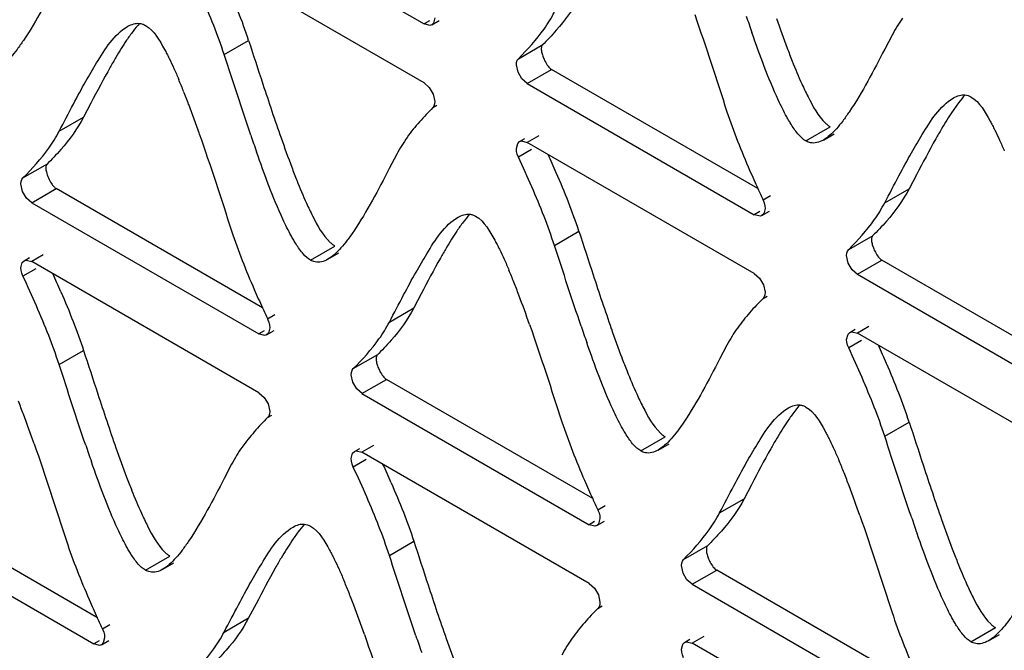
# Model space of a CAD drawing. Units: millimetres. Extents: x -2 to 5252, y -2 to 3712.
# Drawn here: x 3393 to 3423, y 1141 to 1160 of the extents above; entities that cross this region are included whole.
import ezdxf

# ---------------------------------------------------------------- set-up
doc = ezdxf.new("R2010")
doc.units = ezdxf.units.MM
doc.header["$LTSCALE"] = 288.75
doc.layers.add('00_COMPONENTS', color=7, linetype='CONTINUOUS')

msp = doc.modelspace()

# ---------------------------------------------------------------- linework, layer by layer
at = {"layer": '00_COMPONENTS', "linetype": 'Continuous'}
for p, q in [((3398.324, 1163.673), (3405.222, 1159.69)), ((3405.222, 1157.904), (3398.324, 1161.887)), ((3405.386, 1159.785), (3405.222, 1159.69)), ((3405.453, 1159.667), (3405.682, 1159.799)), ((3419.437, 1159.354), (3419.212, 1158.925)), ((3399.152, 1158.762), (3399.894, 1159.191)), ((3408.088, 1158.636), (3408.831, 1159.065)), ((3408.075, 1158.223), (3408.026, 1158.45)), ((3408.353, 1157.883), (3409.096, 1158.312)), ((3415.36, 1154.695), (3409.096, 1158.312)), ((3408.353, 1157.883), (3415.251, 1153.9)), ((3405.5, 1157.564), (3405.549, 1157.337)), ((3395.105, 1157.288), (3394.881, 1156.862)), ((3405.487, 1157.151), (3405.614, 1157.224)), ((3394.139, 1156.433), (3394.881, 1156.862)), ((3408.703, 1156.299), (3408.353, 1156.097)), ((3416.817, 1156.14), (3417.559, 1156.569)), ((3417.348, 1156.168), (3417.68, 1156.36)), ((3408.121, 1156.12), (3408.285, 1156.214)), ((3415.251, 1152.114), (3408.353, 1156.097)), ((3404.391, 1155.737), (3404.167, 1155.308)), ((3408.481, 1155.876), (3408.088, 1155.649)), ((3393.042, 1155.02), (3393.785, 1155.449)), ((3420.177, 1155.116), (3419.954, 1154.69)), ((3393.029, 1154.607), (3392.98, 1154.834)), ((3393.307, 1154.267), (3394.05, 1154.695)), ((3400.315, 1151.077), (3394.05, 1154.695)), ((3419.211, 1154.261), (3419.954, 1154.69)), ((3393.307, 1154.267), (3400.207, 1150.283)), ((3415.739, 1154.476), (3415.516, 1154.347)), ((3415.415, 1153.995), (3415.251, 1153.9)), ((3415.483, 1153.877), (3415.712, 1154.009)), ((3409.181, 1152.972), (3409.924, 1153.4)), ((3418.118, 1152.846), (3418.86, 1153.275)), ((3401.771, 1152.523), (3402.514, 1152.952)), ((3402.303, 1152.551), (3402.634, 1152.743)), ((3393.076, 1152.505), (3393.239, 1152.599)), ((3393.657, 1152.684), (3393.307, 1152.482)), ((3400.207, 1148.498), (3393.307, 1152.482)), ((3418.104, 1152.432), (3418.055, 1152.66)), ((3418.383, 1152.093), (3419.125, 1152.521)), ((3425.389, 1148.904), (3419.125, 1152.521)), ((3393.435, 1152.261), (3393.042, 1152.034)), ((3418.383, 1152.093), (3425.281, 1148.109)), ((3415.53, 1151.774), (3415.579, 1151.547)), ((3405.134, 1151.498), (3404.911, 1151.072)), ((3415.516, 1151.36), (3415.643, 1151.434)), ((3404.168, 1150.643), (3404.911, 1151.072)), ((3400.694, 1150.859), (3400.472, 1150.73)), ((3400.371, 1150.377), (3400.207, 1150.283)), ((3400.439, 1150.26), (3400.667, 1150.392)), ((3418.151, 1150.329), (3418.315, 1150.424)), ((3418.732, 1150.509), (3418.383, 1150.307)), ((3418.51, 1150.085), (3418.118, 1149.859)), ((3425.281, 1146.323), (3418.383, 1150.307)), ((3394.139, 1149.355), (3394.881, 1149.783)), ((3414.421, 1149.946), (3414.196, 1149.518)), ((3403.072, 1149.23), (3403.814, 1149.658)), ((3403.058, 1148.816), (3403.009, 1149.044)), ((3403.337, 1148.476), (3404.079, 1148.905)), ((3410.345, 1145.287), (3404.079, 1148.905)), ((3403.337, 1148.476), (3410.237, 1144.492)), ((3400.486, 1148.158), (3400.535, 1147.93)), ((3400.472, 1147.744), (3400.599, 1147.818)), ((3419.211, 1147.181), (3419.953, 1147.61)), ((3411.801, 1146.733), (3412.543, 1147.161)), ((3403.105, 1146.714), (3403.269, 1146.809)), ((3403.687, 1146.893), (3403.337, 1146.691)), ((3412.332, 1146.761), (3412.664, 1146.952)), ((3403.464, 1146.471), (3403.072, 1146.244)), ((3410.237, 1142.707), (3403.337, 1146.691)), ((3399.378, 1146.329), (3399.153, 1145.901)), ((3415.164, 1145.707), (3414.94, 1145.281)), ((3395.301, 1141.67), (3389.037, 1145.287)), ((3414.198, 1144.853), (3414.94, 1145.281)), ((3410.724, 1145.068), (3410.501, 1144.94)), ((3388.294, 1144.858), (3395.192, 1140.875)), ((3410.401, 1144.587), (3410.237, 1144.492)), ((3410.468, 1144.469), (3410.697, 1144.601)), ((3404.168, 1143.564), (3404.911, 1143.993)), ((3413.101, 1143.439), (3413.844, 1143.868)), ((3396.758, 1143.116), (3397.501, 1143.544)), ((3397.289, 1143.144), (3397.621, 1143.335)), ((3413.088, 1143.026), (3413.039, 1143.253)), ((3413.366, 1142.686), (3414.109, 1143.115)), ((3420.374, 1139.497), (3414.109, 1143.115)), ((3413.366, 1142.686), (3420.266, 1138.702)), ((3410.515, 1142.367), (3410.564, 1142.14)), ((3400.119, 1142.092), (3399.895, 1141.665)), ((3410.501, 1141.954), (3410.629, 1142.027)), ((3399.152, 1141.237), (3399.895, 1141.665)), ((3395.68, 1141.451), (3395.457, 1141.323)), ((3421.83, 1140.942), (3422.573, 1141.371)), ((3413.716, 1141.103), (3413.366, 1140.901)), ((3422.362, 1140.97), (3422.693, 1141.162)), ((3395.357, 1140.97), (3395.192, 1140.875)), ((3395.424, 1140.852), (3395.653, 1140.984)), ((3413.135, 1140.924), (3413.298, 1141.018)), ((3420.266, 1136.917), (3413.366, 1140.901))]:
    msp.add_line(p, q, dxfattribs=at)
for points in [[(3405.454, 1159.667), (3405.394, 1159.647), (3405.223, 1159.69)], [(3405.549, 1159.879), (3405.508, 1159.719), (3405.454, 1159.667)], [(3408.026, 1158.45), (3408.033, 1158.525), (3408.054, 1158.588), (3408.088, 1158.636)], [(3408.354, 1157.882), (3408.193, 1158.023), (3408.075, 1158.223)], [(3405.221, 1157.905), (3405.381, 1157.764), (3405.5, 1157.564)], [(3405.549, 1157.337), (3405.542, 1157.262), (3405.521, 1157.199), (3405.487, 1157.151)], [(3408.026, 1155.908), (3408.067, 1156.068), (3408.121, 1156.12)], [(3408.121, 1156.12), (3408.181, 1156.14), (3408.352, 1156.097)], [(3408.088, 1155.649), (3408.054, 1155.737), (3408.033, 1155.825), (3408.026, 1155.908)], [(3392.98, 1154.834), (3392.987, 1154.908), (3393.008, 1154.971), (3393.042, 1155.02)], [(3393.308, 1154.266), (3393.148, 1154.407), (3393.029, 1154.607)], [(3415.516, 1154.347), (3415.551, 1154.259), (3415.572, 1154.172), (3415.579, 1154.089)], [(3415.579, 1154.089), (3415.537, 1153.928), (3415.483, 1153.877)], [(3415.483, 1153.877), (3415.424, 1153.857), (3415.252, 1153.9)], [(3418.055, 1152.66), (3418.062, 1152.734), (3418.084, 1152.797), (3418.118, 1152.846)], [(3392.98, 1152.293), (3393.021, 1152.453), (3393.075, 1152.505)], [(3393.075, 1152.505), (3393.135, 1152.525), (3393.306, 1152.482)], [(3418.384, 1152.092), (3418.223, 1152.233), (3418.104, 1152.432)], [(3393.042, 1152.034), (3393.008, 1152.123), (3392.987, 1152.21), (3392.98, 1152.293)], [(3415.25, 1152.115), (3415.411, 1151.974), (3415.53, 1151.774)], [(3415.579, 1151.547), (3415.572, 1151.472), (3415.55, 1151.409), (3415.516, 1151.36)], [(3400.472, 1150.73), (3400.506, 1150.642), (3400.527, 1150.554), (3400.535, 1150.472)], [(3400.535, 1150.472), (3400.493, 1150.311), (3400.439, 1150.26)], [(3418.055, 1150.117), (3418.097, 1150.278), (3418.15, 1150.33)], [(3418.15, 1150.33), (3418.21, 1150.349), (3418.382, 1150.307)], [(3400.439, 1150.26), (3400.379, 1150.24), (3400.208, 1150.282)], [(3418.118, 1149.859), (3418.083, 1149.947), (3418.062, 1150.035), (3418.055, 1150.117)], [(3403.009, 1149.044), (3403.016, 1149.118), (3403.037, 1149.181), (3403.072, 1149.23)], [(3403.338, 1148.476), (3403.177, 1148.617), (3403.058, 1148.816)], [(3400.206, 1148.498), (3400.367, 1148.357), (3400.486, 1148.158)], [(3400.535, 1147.93), (3400.527, 1147.856), (3400.506, 1147.793), (3400.472, 1147.744)], [(3403.105, 1146.714), (3403.164, 1146.734), (3403.336, 1146.692)], [(3403.009, 1146.502), (3403.051, 1146.663), (3403.105, 1146.714)], [(3403.072, 1146.244), (3403.037, 1146.332), (3403.016, 1146.42), (3403.009, 1146.502)], [(3410.501, 1144.94), (3410.536, 1144.852), (3410.557, 1144.764), (3410.564, 1144.681)], [(3410.564, 1144.681), (3410.523, 1144.521), (3410.469, 1144.469)], [(3410.469, 1144.469), (3410.409, 1144.449), (3410.237, 1144.492)], [(3413.039, 1143.253), (3413.046, 1143.328), (3413.067, 1143.391), (3413.101, 1143.439)], [(3413.367, 1142.685), (3413.206, 1142.826), (3413.088, 1143.026)], [(3410.236, 1142.708), (3410.396, 1142.567), (3410.515, 1142.367)], [(3410.564, 1142.14), (3410.557, 1142.065), (3410.536, 1142.002), (3410.501, 1141.954)], [(3395.52, 1141.064), (3395.478, 1140.904), (3395.424, 1140.852)], [(3395.457, 1141.323), (3395.492, 1141.234), (3395.513, 1141.147), (3395.52, 1141.064)], [(3395.424, 1140.852), (3395.365, 1140.832), (3395.193, 1140.875)], [(3413.039, 1140.712), (3413.08, 1140.872), (3413.134, 1140.924)], [(3413.134, 1140.924), (3413.194, 1140.944), (3413.365, 1140.901)], [(3413.101, 1140.454), (3413.067, 1140.542), (3413.046, 1140.629), (3413.039, 1140.712)]]:
    msp.add_lwpolyline(points, dxfattribs=at)
for centre, radius, start, end in [((3376.085, 1150.759), 24.423, 21.3282, 23.6032), ((3383.58, 1153.824), 17.175, 18.2096, 21.326), ((3472.498, 1179.521), 60.738, 198.81498, 199.31715), ((3382.836, 1153.395), 17.176, 18.2097, 21.3276), ((3452.096, 1172.499), 38.319, 199.2697, 200.6903), ((3439.779, 1167.868), 25.161, 200.7361, 201.7004), ((3410.579, 1150.009), 17.079, 149.4981, 150.6681), ((3380.378, 1150.673), 18.876, 21.6805, 22.8717), ((3374.479, 1148.325), 25.226, 20.7222, 21.6851), ((3362.111, 1143.679), 38.438, 19.2585, 20.6764), ((3457.323, 1175.875), 60.607, 198.83072, 199.33414), ((3435.6, 1147.855), 17.026, 149.4581, 150.6318), ((3437.056, 1168.893), 38.328, 199.287, 200.7072), ((3374.717, 1140.125), 37.658, 23.5569, 24.483), ((3424.766, 1164.268), 25.197, 200.7528, 201.7153), ((3386.863, 1145.399), 24.417, 21.3266, 23.6021), ((3450.771, 1170.825), 38.914, 203.5934, 204.4892), ((3386.115, 1144.968), 24.423, 21.3282, 23.6032), ((3476.554, 1182.544), 67.236, 204.46943, 204.79453), ((3393.609, 1148.033), 17.175, 18.2096, 21.326), ((3392.865, 1147.604), 17.176, 18.2097, 21.3276), ((3420.609, 1144.219), 17.079, 149.4981, 150.6681), ((3357.714, 1135.607), 39.814, 23.6214, 24.4982), ((3390.408, 1144.882), 18.876, 21.6805, 22.8717), ((3384.508, 1142.535), 25.226, 20.7222, 21.6851), ((3434.792, 1166.779), 37.886, 203.5661, 204.486), ((3372.14, 1137.889), 38.438, 19.2585, 20.6764), ((3457.475, 1177.087), 62.801, 204.46679, 204.81455), ((3467.353, 1170.085), 60.607, 198.83072, 199.33414), ((3447.086, 1163.102), 38.328, 199.287, 200.7072), ((3384.747, 1134.335), 37.658, 23.5569, 24.483), ((3434.795, 1158.478), 25.197, 200.7528, 201.7153), ((3396.892, 1139.609), 24.417, 21.3266, 23.6021), ((3396.144, 1139.178), 24.423, 21.3282, 23.6032), ((3369.474, 1138.925), 25.213, 20.7177, 21.6811), ((3403.639, 1142.243), 17.175, 18.2096, 21.326), ((3402.895, 1141.814), 17.176, 18.2097, 21.3276), ((3357.102, 1134.278), 38.429, 19.2535, 20.6718), ((3430.638, 1138.428), 17.079, 149.4981, 150.6681), ((3452.439, 1166.497), 60.738, 198.81498, 199.31715), ((3432.037, 1159.474), 38.319, 199.2697, 200.6903), ((3400.437, 1139.092), 18.876, 21.6805, 22.8717), ((3367.744, 1129.816), 39.814, 23.6214, 24.4982), ((3419.72, 1154.844), 25.161, 200.7361, 201.7004), ((3444.821, 1160.989), 37.886, 203.5661, 204.486), ((3394.538, 1136.744), 25.226, 20.7222, 21.6851), ((3382.17, 1132.098), 38.438, 19.2585, 20.6764), ((3467.504, 1171.297), 62.801, 204.46679, 204.81455), ((3477.382, 1164.295), 60.607, 198.83072, 199.33414), ((3457.115, 1157.312), 38.328, 199.287, 200.7072), ((3444.825, 1152.688), 25.197, 200.7528, 201.7153), ((3415.541, 1134.83), 17.026, 149.4581, 150.6318), ((3385.402, 1135.481), 18.865, 21.6765, 22.8687), ((3379.504, 1133.134), 25.213, 20.7177, 21.6811), ((3430.712, 1157.8), 38.914, 203.5934, 204.4892), ((3367.132, 1128.488), 38.429, 19.2535, 20.6718), ((3456.496, 1169.519), 67.236, 204.46943, 204.79453), ((3462.468, 1160.707), 60.738, 198.81498, 199.31715), ((3442.066, 1153.684), 38.319, 199.2697, 200.6903)]:
    msp.add_arc(centre, radius, start, end, dxfattribs=at)
for points in [[(3394.137, 1161.099), (3393.798, 1160.451), (3393.463, 1159.797), (3393.054, 1159.19)], [(3409.924, 1160.48), (3409.738, 1160.127), (3409.501, 1159.798), (3409.237, 1159.498)], [(3413.441, 1159.974), (3413.783, 1158.997), (3414.099, 1158.01), (3414.421, 1157.026)], [(3396.759, 1159.647), (3397.029, 1159.491), (3397.19, 1159.189), (3397.34, 1158.916)], [(3408.088, 1158.636), (3408.368, 1158.918), (3408.637, 1159.213), (3408.866, 1159.537)], [(3399.894, 1159.191), (3400.039, 1158.749), (3400.182, 1158.307), (3400.327, 1157.866)], [(3399.961, 1156.313), (3399.683, 1157.127), (3399.419, 1157.945), (3399.152, 1158.762)], [(3419.212, 1158.925), (3418.873, 1158.277), (3418.538, 1157.623), (3418.129, 1157.017)], [(3416.401, 1158.565), (3416.494, 1158.332), (3416.591, 1158.099), (3416.695, 1157.87)], [(3395.689, 1158.376), (3395.487, 1158.017), (3395.296, 1157.653), (3395.105, 1157.288)], [(3394.572, 1157.257), (3394.695, 1157.49), (3394.82, 1157.721), (3394.949, 1157.951)], [(3400.327, 1157.866), (3400.507, 1157.32), (3400.689, 1156.775), (3400.879, 1156.233)], [(3394.139, 1156.433), (3394.283, 1156.708), (3394.426, 1156.983), (3394.572, 1157.257)], [(3421.831, 1157.475), (3422.101, 1157.319), (3422.263, 1157.016), (3422.413, 1156.744)], [(3414.421, 1157.026), (3414.619, 1156.423), (3414.856, 1155.832), (3415.109, 1155.25)], [(3394.881, 1156.862), (3394.695, 1156.508), (3394.456, 1156.181), (3394.192, 1155.881)], [(3398.397, 1156.357), (3398.74, 1155.379), (3399.056, 1154.393), (3399.378, 1153.408)], [(3420.763, 1156.204), (3420.561, 1155.846), (3420.369, 1155.481), (3420.177, 1155.116)], [(3393.042, 1155.02), (3393.321, 1155.302), (3393.592, 1155.596), (3393.822, 1155.92)], [(3419.645, 1155.085), (3419.768, 1155.318), (3419.893, 1155.55), (3420.023, 1155.78)], [(3408.495, 1154.747), (3408.363, 1155.05), (3408.227, 1155.35), (3408.088, 1155.649)], [(3404.167, 1155.308), (3403.827, 1154.66), (3403.493, 1154.006), (3403.084, 1153.4)], [(3401.357, 1154.946), (3401.45, 1154.712), (3401.547, 1154.48), (3401.651, 1154.252)], [(3419.211, 1154.261), (3419.356, 1154.536), (3419.499, 1154.811), (3419.645, 1155.085)], [(3419.954, 1154.69), (3419.767, 1154.336), (3419.53, 1154.008), (3419.267, 1153.707)], [(3406.788, 1153.857), (3407.058, 1153.701), (3407.22, 1153.399), (3407.37, 1153.126)], [(3418.118, 1152.846), (3418.397, 1153.128), (3418.666, 1153.423), (3418.895, 1153.747)], [(3399.378, 1153.408), (3399.576, 1152.805), (3399.812, 1152.214), (3400.065, 1151.632)], [(3409.924, 1153.4), (3410.068, 1152.959), (3410.212, 1152.517), (3410.357, 1152.076)], [(3409.99, 1150.523), (3409.713, 1151.336), (3409.449, 1152.155), (3409.181, 1152.972)], [(3405.719, 1152.585), (3405.517, 1152.227), (3405.325, 1151.862), (3405.134, 1151.498)], [(3404.601, 1151.466), (3404.724, 1151.699), (3404.849, 1151.931), (3404.978, 1152.161)], [(3393.449, 1151.132), (3393.317, 1151.434), (3393.18, 1151.735), (3393.042, 1152.034)], [(3410.357, 1152.076), (3410.536, 1151.53), (3410.718, 1150.985), (3410.909, 1150.443)], [(3394.192, 1151.56), (3394.322, 1151.263), (3394.447, 1150.964), (3394.564, 1150.663)], [(3404.168, 1150.643), (3404.313, 1150.917), (3404.456, 1151.192), (3404.601, 1151.466)], [(3393.822, 1150.235), (3393.704, 1150.536), (3393.579, 1150.835), (3393.449, 1151.132)], [(3404.911, 1151.072), (3404.725, 1150.718), (3404.486, 1150.391), (3404.222, 1150.091)], [(3394.564, 1150.663), (3394.678, 1150.372), (3394.784, 1150.079), (3394.881, 1149.783)], [(3408.427, 1150.567), (3408.77, 1149.589), (3409.086, 1148.602), (3409.408, 1147.618)], [(3394.139, 1149.355), (3394.042, 1149.651), (3393.935, 1149.944), (3393.822, 1150.235)], [(3403.072, 1149.23), (3403.351, 1149.512), (3403.622, 1149.806), (3403.852, 1150.13)], [(3394.881, 1149.783), (3395.025, 1149.342), (3395.169, 1148.901), (3395.314, 1148.46)], [(3418.524, 1148.957), (3418.393, 1149.259), (3418.256, 1149.559), (3418.118, 1149.859)], [(3414.196, 1149.518), (3413.857, 1148.87), (3413.522, 1148.216), (3413.113, 1147.609)], [(3394.946, 1146.908), (3394.669, 1147.721), (3394.406, 1148.539), (3394.139, 1149.355)], [(3411.387, 1149.155), (3411.48, 1148.922), (3411.577, 1148.69), (3411.681, 1148.461)], [(3395.314, 1148.46), (3395.493, 1147.915), (3395.674, 1147.37), (3395.865, 1146.828)], [(3416.818, 1148.066), (3417.088, 1147.911), (3417.249, 1147.608), (3417.399, 1147.336)], [(3409.408, 1147.618), (3409.605, 1147.014), (3409.841, 1146.424), (3410.095, 1145.842)], [(3419.953, 1147.61), (3420.098, 1147.169), (3420.241, 1146.727), (3420.386, 1146.285)], [(3420.02, 1144.732), (3419.742, 1145.546), (3419.478, 1146.364), (3419.211, 1147.181)], [(3393.382, 1146.95), (3393.724, 1145.972), (3394.04, 1144.986), (3394.362, 1144.001)], [(3415.748, 1146.795), (3415.546, 1146.436), (3415.355, 1146.072), (3415.164, 1145.707)], [(3403.479, 1145.341), (3403.347, 1145.644), (3403.21, 1145.944), (3403.072, 1146.244)], [(3414.631, 1145.676), (3414.754, 1145.909), (3414.879, 1146.141), (3415.008, 1146.37)], [(3420.386, 1146.285), (3420.566, 1145.739), (3420.748, 1145.194), (3420.938, 1144.652)], [(3399.153, 1145.901), (3398.814, 1145.253), (3398.479, 1144.599), (3398.07, 1143.992)], [(3396.342, 1145.541), (3396.436, 1145.307), (3396.532, 1145.075), (3396.636, 1144.846)], [(3404.222, 1145.769), (3404.351, 1145.473), (3404.476, 1145.174), (3404.594, 1144.872)], [(3414.198, 1144.853), (3414.342, 1145.127), (3414.485, 1145.402), (3414.631, 1145.676)], [(3403.851, 1144.444), (3403.733, 1144.746), (3403.608, 1145.045), (3403.479, 1145.341)], [(3414.94, 1145.281), (3414.754, 1144.928), (3414.515, 1144.6), (3414.251, 1144.3)], [(3404.594, 1144.872), (3404.707, 1144.582), (3404.814, 1144.289), (3404.911, 1143.993)], [(3418.456, 1144.776), (3418.799, 1143.799), (3419.115, 1142.812), (3419.437, 1141.827)], [(3401.772, 1144.45), (3402.042, 1144.295), (3402.204, 1143.992), (3402.354, 1143.719)], [(3404.168, 1143.564), (3404.071, 1143.861), (3403.964, 1144.154), (3403.851, 1144.444)], [(3413.101, 1143.439), (3413.38, 1143.722), (3413.651, 1144.016), (3413.881, 1144.339)], [(3394.362, 1144.001), (3394.56, 1143.398), (3394.797, 1142.807), (3395.05, 1142.225)], [(3404.911, 1143.993), (3405.055, 1143.552), (3405.198, 1143.111), (3405.343, 1142.67)], [(3404.976, 1141.118), (3404.699, 1141.931), (3404.435, 1142.748), (3404.168, 1143.564)], [(3400.704, 1143.18), (3400.502, 1142.821), (3400.31, 1142.456), (3400.119, 1142.092)], [(3421.416, 1143.365), (3421.509, 1143.132), (3421.606, 1142.9), (3421.71, 1142.671)], [(3399.586, 1142.061), (3399.709, 1142.294), (3399.834, 1142.526), (3399.964, 1142.755)], [(3405.343, 1142.67), (3405.522, 1142.125), (3405.704, 1141.58), (3405.894, 1141.038)], [(3399.152, 1141.237), (3399.297, 1141.511), (3399.44, 1141.787), (3399.586, 1142.061)], [(3399.895, 1141.665), (3399.709, 1141.312), (3399.471, 1140.983), (3399.208, 1140.683)], [(3419.437, 1141.827), (3419.635, 1141.224), (3419.871, 1140.633), (3420.124, 1140.052)], [(3403.411, 1141.159), (3403.754, 1140.182), (3404.07, 1139.195), (3404.392, 1138.211)], [(3398.059, 1139.822), (3398.338, 1140.103), (3398.608, 1140.398), (3398.836, 1140.722)]]:
    msp.add_open_spline(points, degree=3, dxfattribs=at)
for points, knots in [([(3408.866, 1159.537), (3408.923, 1159.618), (3409.034, 1159.786), (3409.134, 1159.961), (3409.182, 1160.051)], [0, 0, 0, 0, 0.490451, 1, 1, 1, 1]), ([(3394.949, 1157.951), (3395.054, 1158.138), (3395.412, 1158.733), (3395.806, 1159.375), (3396.229, 1159.619)], [0, 0, 0, 0, 0.305582, 1, 1, 1, 1]), ([(3396.575, 1159.705), (3396.508, 1159.629), (3396.374, 1159.463), (3396.251, 1159.289), (3396.188, 1159.197)], [0, 0, 0, 0, 0.475161, 1, 1, 1, 1]), ([(3396.229, 1159.619), (3396.284, 1159.651), (3396.395, 1159.701), (3396.518, 1159.714), (3396.575, 1159.708)], [0, 0, 0, 0, 0.526474, 1, 1, 1, 1]), ([(3396.575, 1159.708), (3396.606, 1159.705), (3396.67, 1159.691), (3396.73, 1159.664), (3396.759, 1159.647)], [0, 0, 0, 0, 0.487091, 1, 1, 1, 1]), ([(3419.753, 1159.868), (3419.696, 1159.787), (3419.585, 1159.619), (3419.485, 1159.445), (3419.437, 1159.354)], [0, 0, 0, 0, 0.490397, 1, 1, 1, 1]), ([(3409.237, 1159.498), (3409.168, 1159.418), (3409.028, 1159.266), (3408.883, 1159.118), (3408.812, 1159.046)], [0, 0, 0, 0, 0.511716, 1, 1, 1, 1]), ([(3416.236, 1156.871), (3416.144, 1157.038), (3415.738, 1157.869), (3415.421, 1158.739), (3415.179, 1159.43)], [0, 0, 0, 0, 0.207193, 1, 1, 1, 1]), ([(3393.054, 1159.19), (3392.992, 1159.098), (3392.87, 1158.925), (3392.736, 1158.759), (3392.669, 1158.684)], [0, 0, 0, 0, 0.524768, 1, 1, 1, 1]), ([(3396.188, 1159.197), (3396.133, 1159.114), (3396.022, 1158.943), (3395.916, 1158.768), (3395.863, 1158.678)], [0, 0, 0, 0, 0.487005, 1, 1, 1, 1]), ([(3408.813, 1159.046), (3408.79, 1159.023), (3408.773, 1158.937), (3408.787, 1158.861), (3408.797, 1158.816)], [0, 0, 0, 0, 0.408792, 1, 1, 1, 1]), ([(3397.34, 1158.916), (3397.365, 1158.873), (3397.413, 1158.782), (3397.459, 1158.691), (3397.482, 1158.644)], [0, 0, 0, 0, 0.487384, 1, 1, 1, 1]), ([(3408.797, 1158.816), (3408.808, 1158.772), (3408.836, 1158.683), (3408.875, 1158.597), (3408.897, 1158.555)], [0, 0, 0, 0, 0.486928, 1, 1, 1, 1]), ([(3397.482, 1158.644), (3397.532, 1158.544), (3397.631, 1158.334), (3397.723, 1158.121), (3397.77, 1158.009)], [0, 0, 0, 0, 0.480651, 1, 1, 1, 1]), ([(3408.897, 1158.555), (3408.924, 1158.503), (3408.98, 1158.413), (3409.055, 1158.335), (3409.096, 1158.311)], [0, 0, 0, 0, 0.553382, 1, 1, 1, 1]), ([(3416.695, 1157.87), (3416.755, 1157.74), (3416.956, 1157.323), (3417.184, 1156.901), (3417.416, 1156.679)], [0, 0, 0, 0, 0.30887, 1, 1, 1, 1]), ([(3421.649, 1157.532), (3421.581, 1157.457), (3421.447, 1157.291), (3421.325, 1157.117), (3421.262, 1157.025)], [0, 0, 0, 0, 0.475189, 1, 1, 1, 1]), ([(3421.303, 1157.446), (3421.358, 1157.478), (3421.469, 1157.529), (3421.592, 1157.541), (3421.648, 1157.535)], [0, 0, 0, 0, 0.52669, 1, 1, 1, 1]), ([(3421.648, 1157.535), (3421.68, 1157.532), (3421.743, 1157.519), (3421.803, 1157.491), (3421.831, 1157.475)], [0, 0, 0, 0, 0.487237, 1, 1, 1, 1]), ([(3420.023, 1155.78), (3420.128, 1155.967), (3420.486, 1156.561), (3420.88, 1157.202), (3421.303, 1157.446)], [0, 0, 0, 0, 0.305559, 1, 1, 1, 1]), ([(3405.487, 1157.151), (3405.419, 1157.082), (3405.28, 1156.94), (3405.146, 1156.794), (3405.079, 1156.718)], [0, 0, 0, 0, 0.489014, 1, 1, 1, 1]), ([(3418.129, 1157.017), (3418.067, 1156.925), (3417.945, 1156.751), (3417.811, 1156.586), (3417.744, 1156.511)], [0, 0, 0, 0, 0.524768, 1, 1, 1, 1]), ([(3421.262, 1157.025), (3421.207, 1156.943), (3421.096, 1156.771), (3420.99, 1156.597), (3420.937, 1156.507)], [0, 0, 0, 0, 0.487017, 1, 1, 1, 1]), ([(3405.079, 1156.718), (3405.015, 1156.645), (3404.887, 1156.492), (3404.766, 1156.333), (3404.708, 1156.25)], [0, 0, 0, 0, 0.490839, 1, 1, 1, 1]), ([(3416.379, 1156.628), (3416.354, 1156.667), (3416.306, 1156.747), (3416.259, 1156.828), (3416.236, 1156.871)], [0, 0, 0, 0, 0.484554, 1, 1, 1, 1]), ([(3416.817, 1156.14), (3416.735, 1156.187), (3416.573, 1156.342), (3416.446, 1156.522), (3416.379, 1156.628)], [0, 0, 0, 0, 0.429462, 1, 1, 1, 1]), ([(3417.416, 1156.679), (3417.439, 1156.657), (3417.485, 1156.617), (3417.535, 1156.583), (3417.559, 1156.569)], [0, 0, 0, 0, 0.526501, 1, 1, 1, 1]), ([(3422.413, 1156.744), (3422.437, 1156.7), (3422.485, 1156.61), (3422.532, 1156.518), (3422.555, 1156.471)], [0, 0, 0, 0, 0.487389, 1, 1, 1, 1]), ([(3393.822, 1155.92), (3393.879, 1156), (3393.991, 1156.168), (3394.091, 1156.343), (3394.139, 1156.433)], [0, 0, 0, 0, 0.490532, 1, 1, 1, 1]), ([(3417.744, 1156.511), (3417.681, 1156.441), (3417.559, 1156.315), (3417.418, 1156.209), (3417.348, 1156.168)], [0, 0, 0, 0, 0.538324, 1, 1, 1, 1]), ([(3422.555, 1156.471), (3422.605, 1156.371), (3422.703, 1156.161), (3422.796, 1155.948), (3422.843, 1155.837)], [0, 0, 0, 0, 0.480658, 1, 1, 1, 1]), ([(3404.708, 1156.25), (3404.651, 1156.17), (3404.539, 1156.002), (3404.439, 1155.827), (3404.391, 1155.737)], [0, 0, 0, 0, 0.490598, 1, 1, 1, 1]), ([(3416.961, 1156.085), (3416.936, 1156.09), (3416.886, 1156.104), (3416.84, 1156.127), (3416.817, 1156.14)], [0, 0, 0, 0, 0.487974, 1, 1, 1, 1]), ([(3417.348, 1156.168), (3417.287, 1156.133), (3417.162, 1156.078), (3417.023, 1156.073), (3416.961, 1156.085)], [0, 0, 0, 0, 0.526522, 1, 1, 1, 1]), ([(3394.192, 1155.881), (3394.122, 1155.802), (3393.982, 1155.65), (3393.837, 1155.502), (3393.766, 1155.43)], [0, 0, 0, 0, 0.511466, 1, 1, 1, 1]), ([(3401.192, 1153.253), (3401.099, 1153.42), (3400.693, 1154.25), (3400.377, 1155.119), (3400.135, 1155.81)], [0, 0, 0, 0, 0.207173, 1, 1, 1, 1]), ([(3393.767, 1155.43), (3393.744, 1155.407), (3393.727, 1155.321), (3393.741, 1155.245), (3393.751, 1155.2)], [0, 0, 0, 0, 0.408926, 1, 1, 1, 1]), ([(3393.751, 1155.2), (3393.766, 1155.138), (3393.809, 1155.015), (3393.87, 1154.9), (3393.907, 1154.845)], [0, 0, 0, 0, 0.494274, 1, 1, 1, 1]), ([(3393.907, 1154.845), (3393.928, 1154.813), (3393.97, 1154.758), (3394.023, 1154.711), (3394.05, 1154.695)], [0, 0, 0, 0, 0.54638, 1, 1, 1, 1]), ([(3401.651, 1154.252), (3401.711, 1154.121), (3401.912, 1153.705), (3402.139, 1153.284), (3402.371, 1153.062)], [0, 0, 0, 0, 0.30898, 1, 1, 1, 1]), ([(3418.895, 1153.747), (3418.952, 1153.828), (3419.063, 1153.995), (3419.163, 1154.17), (3419.211, 1154.261)], [0, 0, 0, 0, 0.490451, 1, 1, 1, 1]), ([(3406.604, 1153.914), (3406.537, 1153.839), (3406.403, 1153.673), (3406.28, 1153.499), (3406.218, 1153.406)], [0, 0, 0, 0, 0.475161, 1, 1, 1, 1]), ([(3406.258, 1153.829), (3406.313, 1153.86), (3406.424, 1153.911), (3406.547, 1153.924), (3406.604, 1153.918)], [0, 0, 0, 0, 0.526474, 1, 1, 1, 1]), ([(3406.604, 1153.918), (3406.636, 1153.915), (3406.7, 1153.901), (3406.76, 1153.873), (3406.788, 1153.857)], [0, 0, 0, 0, 0.487091, 1, 1, 1, 1]), ([(3404.978, 1152.161), (3405.084, 1152.348), (3405.441, 1152.943), (3405.835, 1153.584), (3406.258, 1153.829)], [0, 0, 0, 0, 0.305582, 1, 1, 1, 1]), ([(3419.267, 1153.707), (3419.197, 1153.628), (3419.057, 1153.475), (3418.913, 1153.327), (3418.842, 1153.256)], [0, 0, 0, 0, 0.511716, 1, 1, 1, 1]), ([(3403.084, 1153.4), (3403.022, 1153.307), (3402.899, 1153.134), (3402.766, 1152.969), (3402.699, 1152.894)], [0, 0, 0, 0, 0.524768, 1, 1, 1, 1]), ([(3406.218, 1153.406), (3406.162, 1153.324), (3406.052, 1153.153), (3405.946, 1152.978), (3405.893, 1152.888)], [0, 0, 0, 0, 0.487005, 1, 1, 1, 1]), ([(3401.334, 1153.011), (3401.31, 1153.049), (3401.261, 1153.129), (3401.215, 1153.21), (3401.192, 1153.253)], [0, 0, 0, 0, 0.48453, 1, 1, 1, 1]), ([(3401.771, 1152.523), (3401.69, 1152.57), (3401.528, 1152.725), (3401.401, 1152.905), (3401.334, 1153.011)], [0, 0, 0, 0, 0.429107, 1, 1, 1, 1]), ([(3402.371, 1153.062), (3402.394, 1153.04), (3402.439, 1153), (3402.489, 1152.966), (3402.514, 1152.952)], [0, 0, 0, 0, 0.526712, 1, 1, 1, 1]), ([(3407.37, 1153.126), (3407.394, 1153.082), (3407.442, 1152.992), (3407.489, 1152.9), (3407.512, 1152.853)], [0, 0, 0, 0, 0.487384, 1, 1, 1, 1]), ([(3418.842, 1153.255), (3418.819, 1153.232), (3418.803, 1153.147), (3418.816, 1153.071), (3418.827, 1153.026)], [0, 0, 0, 0, 0.408792, 1, 1, 1, 1]), ([(3418.827, 1153.026), (3418.837, 1152.981), (3418.866, 1152.892), (3418.904, 1152.807), (3418.927, 1152.765)], [0, 0, 0, 0, 0.486928, 1, 1, 1, 1]), ([(3402.699, 1152.894), (3402.636, 1152.824), (3402.513, 1152.698), (3402.373, 1152.591), (3402.303, 1152.551)], [0, 0, 0, 0, 0.538296, 1, 1, 1, 1]), ([(3407.512, 1152.853), (3407.561, 1152.753), (3407.66, 1152.543), (3407.753, 1152.33), (3407.8, 1152.219)], [0, 0, 0, 0, 0.480651, 1, 1, 1, 1]), ([(3418.927, 1152.765), (3418.954, 1152.713), (3419.01, 1152.623), (3419.085, 1152.544), (3419.126, 1152.521)], [0, 0, 0, 0, 0.553382, 1, 1, 1, 1]), ([(3401.915, 1152.468), (3401.89, 1152.473), (3401.841, 1152.487), (3401.794, 1152.51), (3401.771, 1152.523)], [0, 0, 0, 0, 0.487949, 1, 1, 1, 1]), ([(3402.303, 1152.551), (3402.241, 1152.516), (3402.116, 1152.46), (3401.977, 1152.455), (3401.915, 1152.468)], [0, 0, 0, 0, 0.52645, 1, 1, 1, 1]), ([(3415.516, 1151.36), (3415.448, 1151.292), (3415.31, 1151.15), (3415.176, 1151.004), (3415.109, 1150.928)], [0, 0, 0, 0, 0.489014, 1, 1, 1, 1]), ([(3415.109, 1150.928), (3415.044, 1150.854), (3414.916, 1150.702), (3414.796, 1150.543), (3414.737, 1150.46)], [0, 0, 0, 0, 0.490839, 1, 1, 1, 1]), ([(3403.852, 1150.13), (3403.909, 1150.21), (3404.02, 1150.378), (3404.121, 1150.552), (3404.168, 1150.643)], [0, 0, 0, 0, 0.490532, 1, 1, 1, 1]), ([(3414.737, 1150.46), (3414.68, 1150.379), (3414.569, 1150.212), (3414.469, 1150.037), (3414.421, 1149.946)], [0, 0, 0, 0, 0.490598, 1, 1, 1, 1]), ([(3404.222, 1150.091), (3404.152, 1150.011), (3404.011, 1149.859), (3403.867, 1149.712), (3403.796, 1149.64)], [0, 0, 0, 0, 0.511466, 1, 1, 1, 1]), ([(3411.221, 1147.462), (3411.129, 1147.63), (3410.723, 1148.46), (3410.407, 1149.329), (3410.164, 1150.019)], [0, 0, 0, 0, 0.207173, 1, 1, 1, 1]), ([(3403.796, 1149.639), (3403.774, 1149.616), (3403.757, 1149.531), (3403.77, 1149.455), (3403.781, 1149.409)], [0, 0, 0, 0, 0.408926, 1, 1, 1, 1]), ([(3403.781, 1149.409), (3403.791, 1149.365), (3403.82, 1149.276), (3403.858, 1149.191), (3403.881, 1149.148)], [0, 0, 0, 0, 0.486954, 1, 1, 1, 1]), ([(3403.881, 1149.148), (3403.908, 1149.097), (3403.964, 1149.007), (3404.039, 1148.928), (3404.08, 1148.904)], [0, 0, 0, 0, 0.55335, 1, 1, 1, 1]), ([(3411.681, 1148.461), (3411.74, 1148.331), (3411.941, 1147.915), (3412.168, 1147.494), (3412.4, 1147.272)], [0, 0, 0, 0, 0.30898, 1, 1, 1, 1]), ([(3415.008, 1146.37), (3415.113, 1146.557), (3415.471, 1147.152), (3415.865, 1147.794), (3416.288, 1148.038)], [0, 0, 0, 0, 0.305582, 1, 1, 1, 1]), ([(3416.634, 1148.124), (3416.566, 1148.048), (3416.432, 1147.883), (3416.31, 1147.709), (3416.247, 1147.616)], [0, 0, 0, 0, 0.475161, 1, 1, 1, 1]), ([(3416.288, 1148.038), (3416.343, 1148.07), (3416.454, 1148.12), (3416.577, 1148.133), (3416.633, 1148.127)], [0, 0, 0, 0, 0.526474, 1, 1, 1, 1]), ([(3416.633, 1148.127), (3416.665, 1148.124), (3416.729, 1148.11), (3416.789, 1148.083), (3416.818, 1148.066)], [0, 0, 0, 0, 0.487091, 1, 1, 1, 1]), ([(3400.472, 1147.744), (3400.404, 1147.675), (3400.265, 1147.534), (3400.132, 1147.388), (3400.065, 1147.311)], [0, 0, 0, 0, 0.488953, 1, 1, 1, 1]), ([(3411.364, 1147.22), (3411.339, 1147.259), (3411.291, 1147.339), (3411.244, 1147.42), (3411.221, 1147.462)], [0, 0, 0, 0, 0.48453, 1, 1, 1, 1]), ([(3413.113, 1147.609), (3413.051, 1147.517), (3412.929, 1147.344), (3412.795, 1147.179), (3412.728, 1147.103)], [0, 0, 0, 0, 0.524768, 1, 1, 1, 1]), ([(3416.247, 1147.616), (3416.192, 1147.534), (3416.081, 1147.362), (3415.975, 1147.187), (3415.922, 1147.097)], [0, 0, 0, 0, 0.487005, 1, 1, 1, 1]), ([(3417.399, 1147.336), (3417.423, 1147.292), (3417.472, 1147.201), (3417.518, 1147.11), (3417.541, 1147.063)], [0, 0, 0, 0, 0.487384, 1, 1, 1, 1]), ([(3400.065, 1147.311), (3400.001, 1147.238), (3399.873, 1147.085), (3399.753, 1146.926), (3399.694, 1146.843)], [0, 0, 0, 0, 0.490662, 1, 1, 1, 1]), ([(3411.801, 1146.733), (3411.719, 1146.78), (3411.557, 1146.935), (3411.431, 1147.114), (3411.364, 1147.22)], [0, 0, 0, 0, 0.429107, 1, 1, 1, 1]), ([(3412.728, 1147.103), (3412.665, 1147.033), (3412.543, 1146.908), (3412.402, 1146.801), (3412.332, 1146.761)], [0, 0, 0, 0, 0.538296, 1, 1, 1, 1]), ([(3412.4, 1147.272), (3412.423, 1147.25), (3412.469, 1147.21), (3412.519, 1147.175), (3412.543, 1147.161)], [0, 0, 0, 0, 0.526712, 1, 1, 1, 1]), ([(3417.541, 1147.063), (3417.591, 1146.963), (3417.69, 1146.753), (3417.782, 1146.54), (3417.829, 1146.429)], [0, 0, 0, 0, 0.480651, 1, 1, 1, 1]), ([(3399.694, 1146.843), (3399.637, 1146.763), (3399.526, 1146.595), (3399.426, 1146.42), (3399.378, 1146.329)], [0, 0, 0, 0, 0.490397, 1, 1, 1, 1]), ([(3411.945, 1146.677), (3411.92, 1146.682), (3411.87, 1146.697), (3411.824, 1146.719), (3411.801, 1146.733)], [0, 0, 0, 0, 0.487949, 1, 1, 1, 1]), ([(3412.332, 1146.761), (3412.271, 1146.725), (3412.146, 1146.67), (3412.007, 1146.665), (3411.945, 1146.677)], [0, 0, 0, 0, 0.52645, 1, 1, 1, 1]), ([(3396.177, 1143.846), (3396.085, 1144.014), (3395.679, 1144.844), (3395.363, 1145.714), (3395.12, 1146.405)], [0, 0, 0, 0, 0.207193, 1, 1, 1, 1]), ([(3396.636, 1144.846), (3396.696, 1144.715), (3396.897, 1144.299), (3397.125, 1143.877), (3397.357, 1143.655)], [0, 0, 0, 0, 0.30887, 1, 1, 1, 1]), ([(3413.881, 1144.339), (3413.938, 1144.42), (3414.05, 1144.587), (3414.15, 1144.762), (3414.198, 1144.853)], [0, 0, 0, 0, 0.490532, 1, 1, 1, 1]), ([(3399.964, 1142.755), (3400.069, 1142.942), (3400.427, 1143.537), (3400.821, 1144.178), (3401.244, 1144.422)], [0, 0, 0, 0, 0.305559, 1, 1, 1, 1]), ([(3401.59, 1144.507), (3401.522, 1144.432), (3401.389, 1144.267), (3401.266, 1144.093), (3401.203, 1144)], [0, 0, 0, 0, 0.475189, 1, 1, 1, 1]), ([(3401.244, 1144.422), (3401.299, 1144.454), (3401.41, 1144.504), (3401.533, 1144.517), (3401.589, 1144.511)], [0, 0, 0, 0, 0.52669, 1, 1, 1, 1]), ([(3401.589, 1144.511), (3401.621, 1144.508), (3401.684, 1144.494), (3401.744, 1144.467), (3401.772, 1144.45)], [0, 0, 0, 0, 0.487237, 1, 1, 1, 1]), ([(3414.251, 1144.3), (3414.181, 1144.221), (3414.041, 1144.069), (3413.896, 1143.921), (3413.825, 1143.849)], [0, 0, 0, 0, 0.511466, 1, 1, 1, 1]), ([(3421.25, 1141.672), (3421.158, 1141.839), (3420.752, 1142.669), (3420.436, 1143.539), (3420.194, 1144.229)], [0, 0, 0, 0, 0.207173, 1, 1, 1, 1]), ([(3396.32, 1143.604), (3396.296, 1143.642), (3396.247, 1143.722), (3396.2, 1143.804), (3396.177, 1143.846)], [0, 0, 0, 0, 0.484554, 1, 1, 1, 1]), ([(3398.07, 1143.992), (3398.008, 1143.9), (3397.886, 1143.727), (3397.752, 1143.562), (3397.685, 1143.487)], [0, 0, 0, 0, 0.524768, 1, 1, 1, 1]), ([(3401.203, 1144), (3401.148, 1143.918), (3401.037, 1143.747), (3400.931, 1143.572), (3400.878, 1143.482)], [0, 0, 0, 0, 0.487017, 1, 1, 1, 1]), ([(3413.826, 1143.849), (3413.803, 1143.826), (3413.786, 1143.74), (3413.8, 1143.664), (3413.81, 1143.619)], [0, 0, 0, 0, 0.408926, 1, 1, 1, 1]), ([(3396.758, 1143.116), (3396.676, 1143.163), (3396.514, 1143.318), (3396.387, 1143.498), (3396.32, 1143.604)], [0, 0, 0, 0, 0.429462, 1, 1, 1, 1]), ([(3397.685, 1143.487), (3397.622, 1143.416), (3397.5, 1143.291), (3397.359, 1143.184), (3397.289, 1143.144)], [0, 0, 0, 0, 0.538324, 1, 1, 1, 1]), ([(3397.357, 1143.655), (3397.38, 1143.633), (3397.426, 1143.593), (3397.476, 1143.559), (3397.501, 1143.544)], [0, 0, 0, 0, 0.526501, 1, 1, 1, 1]), ([(3402.354, 1143.719), (3402.378, 1143.675), (3402.426, 1143.585), (3402.473, 1143.494), (3402.496, 1143.447)], [0, 0, 0, 0, 0.487389, 1, 1, 1, 1]), ([(3402.496, 1143.447), (3402.546, 1143.347), (3402.645, 1143.136), (3402.737, 1142.923), (3402.784, 1142.812)], [0, 0, 0, 0, 0.480658, 1, 1, 1, 1]), ([(3413.81, 1143.619), (3413.821, 1143.575), (3413.849, 1143.486), (3413.888, 1143.4), (3413.91, 1143.358)], [0, 0, 0, 0, 0.486954, 1, 1, 1, 1]), ([(3397.289, 1143.144), (3397.228, 1143.108), (3397.103, 1143.053), (3396.964, 1143.048), (3396.902, 1143.061)], [0, 0, 0, 0, 0.526522, 1, 1, 1, 1]), ([(3413.91, 1143.358), (3413.937, 1143.306), (3413.993, 1143.216), (3414.068, 1143.138), (3414.109, 1143.114)], [0, 0, 0, 0, 0.55335, 1, 1, 1, 1]), ([(3396.902, 1143.061), (3396.877, 1143.065), (3396.827, 1143.08), (3396.781, 1143.102), (3396.758, 1143.116)], [0, 0, 0, 0, 0.487974, 1, 1, 1, 1]), ([(3421.71, 1142.671), (3421.769, 1142.54), (3421.971, 1142.125), (3422.198, 1141.703), (3422.43, 1141.481)], [0, 0, 0, 0, 0.30898, 1, 1, 1, 1]), ([(3410.501, 1141.954), (3410.433, 1141.885), (3410.295, 1141.743), (3410.161, 1141.597), (3410.094, 1141.521)], [0, 0, 0, 0, 0.488953, 1, 1, 1, 1]), ([(3421.393, 1141.43), (3421.369, 1141.468), (3421.32, 1141.548), (3421.274, 1141.63), (3421.25, 1141.672)], [0, 0, 0, 0, 0.48453, 1, 1, 1, 1]), ([(3423.143, 1141.819), (3423.081, 1141.727), (3422.958, 1141.553), (3422.825, 1141.388), (3422.758, 1141.313)], [0, 0, 0, 0, 0.524768, 1, 1, 1, 1]), ([(3410.094, 1141.521), (3410.03, 1141.448), (3409.902, 1141.295), (3409.782, 1141.136), (3409.724, 1141.053)], [0, 0, 0, 0, 0.490662, 1, 1, 1, 1]), ([(3421.83, 1140.942), (3421.749, 1140.989), (3421.586, 1141.144), (3421.46, 1141.324), (3421.393, 1141.43)], [0, 0, 0, 0, 0.429107, 1, 1, 1, 1]), ([(3422.43, 1141.481), (3422.453, 1141.459), (3422.498, 1141.419), (3422.548, 1141.385), (3422.573, 1141.371)], [0, 0, 0, 0, 0.526712, 1, 1, 1, 1]), ([(3398.836, 1140.722), (3398.893, 1140.803), (3399.004, 1140.971), (3399.104, 1141.146), (3399.152, 1141.237)], [0, 0, 0, 0, 0.490451, 1, 1, 1, 1]), ([(3409.724, 1141.053), (3409.667, 1140.972), (3409.555, 1140.805), (3409.455, 1140.63), (3409.408, 1140.539)], [0, 0, 0, 0, 0.490397, 1, 1, 1, 1]), ([(3422.758, 1141.313), (3422.695, 1141.243), (3422.572, 1141.117), (3422.432, 1141.011), (3422.362, 1140.97)], [0, 0, 0, 0, 0.538296, 1, 1, 1, 1]), ([(3421.974, 1140.887), (3421.949, 1140.892), (3421.9, 1140.906), (3421.853, 1140.929), (3421.83, 1140.942)], [0, 0, 0, 0, 0.487949, 1, 1, 1, 1]), ([(3422.362, 1140.97), (3422.3, 1140.935), (3422.175, 1140.879), (3422.036, 1140.875), (3421.974, 1140.887)], [0, 0, 0, 0, 0.52645, 1, 1, 1, 1]), ([(3399.208, 1140.683), (3399.138, 1140.603), (3398.998, 1140.451), (3398.854, 1140.303), (3398.783, 1140.231)], [0, 0, 0, 0, 0.511716, 1, 1, 1, 1])]:
    msp.add_open_spline(points, degree=3, knots=knots, dxfattribs=at)

doc.saveas('drawing.dxf')
